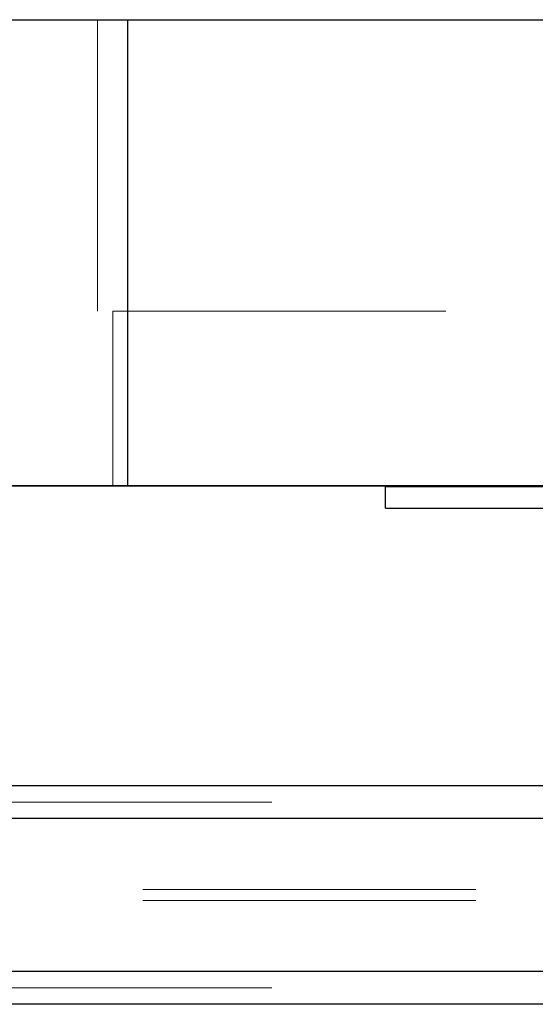
# Paper-space layout 'Sheet2' of a CAD drawing. Units: inches. Extents: x 0.1 to 16.8, y 0.1 to 10.9.
# Drawn here: x 5.4 to 5.6, y 4 to 4.3 of the extents above; entities that cross this region are included whole.
import ezdxf

# ---------------------------------------------------------------- set-up
doc = ezdxf.new("R2010")
doc.units = ezdxf.units.IN
doc.header["$MEASUREMENT"] = 0
doc.linetypes.add('HIDDEN', pattern=[0.075, 0.05, -0.025])

psp = doc.layouts.new('Sheet2')

# ---------------------------------------------------------------- linework, layer by layer
at = {"color": 7, "linetype": 'Continuous', "lineweight": 25}
for p, q in [((5.28694, 4.26973), (5.46482, 4.26973)), ((5.46482, 4.12982), (5.46482, 4.26973)), ((5.46482, 4.26973), (6.31943, 4.26973)), ((5.28248, 4.12974), (5.46035, 4.12974)), ((5.28694, 4.12982), (5.46482, 4.12982)), ((5.46035, 4.12982), (5.46035, 4.12974)), ((5.46035, 4.12974), (6.29609, 4.12974)), ((5.46482, 4.12982), (6.31943, 4.12982)), ((5.54222, 4.12303), (5.54222, 4.12959)), ((5.54222, 4.12959), (5.84077, 4.12959)), ((5.54222, 4.12303), (5.84077, 4.12303)), ((5.7081, 4.0397), (5.05848, 4.0397)), ((5.70197, 4.02986), (5.05235, 4.02986)), ((5.70197, 3.98392), (5.05235, 3.98392)), ((5.7081, 3.97408), (5.05848, 3.97408))]:
    psp.add_line(p, q, dxfattribs=at)
at = {"color": 7, "linetype": 'HIDDEN', "lineweight": 18}
for p, q in [((5.45573, 4.26973), (5.45573, 4.18223)), ((5.28248, 4.18223), (5.46035, 4.18223)), ((5.46035, 4.18223), (6.29609, 4.18223)), ((5.46035, 4.12982), (5.46035, 4.18223)), ((5.7081, 4.03478), (5.05848, 4.03478)), ((5.70504, 4.02986), (5.05541, 4.02986)), ((5.77039, 4.02986), (5.12077, 4.02986)), ((5.77345, 4.02986), (5.12383, 4.02986)), ((5.76937, 4.00853), (5.11975, 4.00853)), ((5.76937, 4.00525), (5.11975, 4.00525)), ((5.70504, 3.98392), (5.05541, 3.98392)), ((5.77039, 3.98392), (5.12077, 3.98392)), ((5.77345, 3.98392), (5.12383, 3.98392)), ((5.7081, 3.979), (5.05848, 3.979))]:
    psp.add_line(p, q, dxfattribs=at)

doc.saveas('drawing.dxf')
